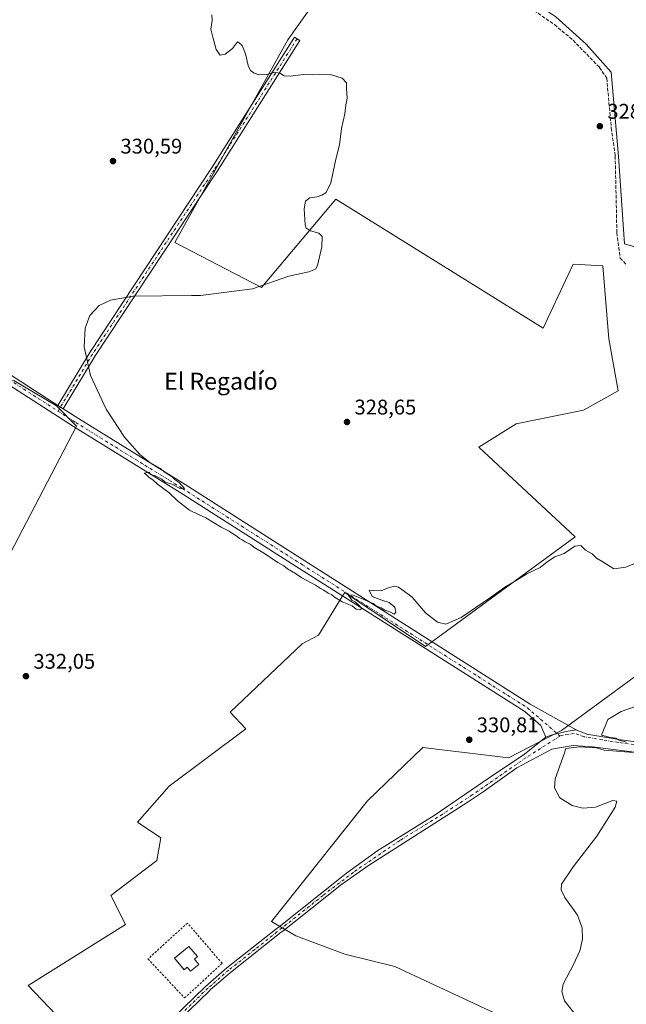
# Model space of a CAD drawing. Units: metres. Extents: x 612149 to 615637, y 4648358 to 4650728.
# Drawn here: x 615156 to 615442, y 4649088 to 4649553 of the extents above; entities that cross this region are included whole.
import ezdxf
from ezdxf.enums import TextEntityAlignment as Align

# ---------------------------------------------------------------- set-up
doc = ezdxf.new("R2010")
doc.units = ezdxf.units.M
doc.header["$MEASUREMENT"] = 0
for name, pattern in [('DGN Style 2', [1.6480167562047852, 0.988810053722871, -0.6592067024819142]), ('DGN Style 3', [2.307223458686699, 1.648016756204785, -0.6592067024819142]), ('DGN Style 4', [2.6384748266838614, 1.318413404963828, -0.6592067024819142, 0.001648016756204785, -0.6592067024819142])]:
    doc.linetypes.add(name, pattern=pattern)
for name, color, linetype, lineweight in [('Alambrada', 7, 'DGN Style 2', 0), ('Camino Cxs', 7, 'Continuous', 0), ('Camino eje', 30, 'DGN Style 4', 13), ('Comarca CxS', 21, 'Continuous', 0), ('Comunidad Autónoma CxS', 142, 'Continuous', 0), ('Corriente artificial lineal', 4, 'DGN Style 3', 13), ('Cultivos herbáceos CxS', 92, 'Continuous', 0), ('Cultivos leñosos CxS', 92, 'Continuous', 0), ('Curva de nivel normal', 30, 'Continuous', 0), ('Edificación Cxs', 1, 'Continuous', 13), ('Municipio CxS', 4, 'Continuous', 0), ('Pista no pavimentada Cxs', 111, 'Continuous', 0), ('Pista no pavimentada eje', 91, 'DGN Style 4', 0), ('Provincia CxS', 1, 'Continuous', 0), ('Punto de cota en terreno', 7, 'Continuous', 0), ('Rótulo de punto de cota en terreno', 7, 'Continuous', 0), ('Texto cartográfico', 7, 'Continuous', 0)]:
    doc.layers.add(name, color=color, linetype=linetype, lineweight=lineweight)
doc.styles.add('Style-Arial', font='txt')

# ---------------------------------------------------------------- blocks, each defined once
blk = doc.blocks.new('*U10')
at = {"layer": 'Cultivos herbáceos CxS', "color": 92, "linetype": 'Continuous', "lineweight": 0}
for points in [[(615333.8982999995, 4649615.850099999, 328.5807999999961), (615282.2002999998, 4649543.1611, 329.497199999998), (615228.8452000003, 4649447.4911, 330.5372999999963), (615269.8557000002, 4649426.3244, 330.6285999999964), (615304.9129999997, 4649467.996400001, 329.7296999999962), (615402.8091000002, 4649407.142100001, 327.8521000000038), (615416.9631000003, 4649437.3091, 327.9893000000012), (615430.9486999996, 4649436.532500001, 327.8818000000028), (615433.6744999997, 4649401.9933, 327.7148000000016), (615438.2185000004, 4649377.452099999, 327.8426999999938), (615421.8573000003, 4649368.362299999, 327.7543000000005), (615390.0440999996, 4649361.9987, 328.1208000000042), (615372.3167000003, 4649350.919500001, 328.4609999999957), (615417.7757000001, 4649308.573899999, 329.5510000000068), (615357.1533000004, 4649264.165100001, 330.0607000000018), (615347.1734999996, 4649256.852800001, 330.4223999999958), (615309.1228999998, 4649282.444300001, 329.9290000000037), (615307.9108999996, 4649280.482100001, 330.0255999999936), (615296.6703000005, 4649262.2839, 330.4266000000061), (615289.0777000004, 4649258.096700001, 330.6070999999938), (615254.9817000004, 4649225.981100001, 331.5703000000067), (615262.4567, 4649218.112299999, 331.6720999999961), (615226.2588999998, 4649190.963500001, 332.3427999999985), (615211.3073000005, 4649174.045700001, 332.9956999999995), (615222.3234999999, 4649166.5703, 332.6839000000036), (615220.3558999998, 4649155.9473, 332.9679999999935), (615198.7304999996, 4649139.358100001, 333.2434000000067), (615205.5645000003, 4649125.6895, 333.3359999999957), (615159.6694999998, 4649097.004899999, 334.1790000000037), (615201.9397, 4649052.5503, 333.2936999999947)], [(615121.8212000001, 4649244.630999999, 332.4379999999946), (615182.5429999996, 4649360.8399, 330.4597000000067), (615173.1249000002, 4649370.385500001, 330.5224000000017), (615152.9665000001, 4649382.438899999, 330.713699999993)]]:
    blk.add_polyline3d(points, dxfattribs=at)
blk.add_polyline3d([(615529.2877000002, 4649212.097100001, 329.4787000000069), (615579.4791000001, 4649202.445900001, 328.998900000006), (615600.7141000004, 4649202.4463, 328.5148000000045), (615609.8614999996, 4649197.2193, 328.3956999999937), (615624.4747000001, 4649194.535499999, 328.3220000000001), (615629.0181, 4648915.7687, 327.8693999999959), (615492.7608000003, 4648972.859800001, 329.4609000000055), (615499.3595000004, 4648995.8883, 329.2311999999947), (615508.4035, 4649024.022500001, 329.0234999999957), (615332.7401000002, 4649105.9495, 331.0576000000001), (615309.2137000002, 4649111.7105, 331.5408000000025), (615286.0484999996, 4649120.3969, 331.7838000000047), (615274.4660999998, 4649127.1533, 332.5721000000049), (615319.8333000002, 4649184.101700001, 331.2082999999984), (615345.8951000003, 4649209.197899999, 330.934500000003), (615386.4342999998, 4649204.372500001, 330.6676000000007), (615411.3579000002, 4649217.2007, 330.4557000000059), (615462.8849, 4649254.9345, 330.3974000000017), (615475.0519000003, 4649251.8233, 330.2569999999978), (615472.2739000004, 4649247.854499999, 330.3580999999977), (615473.0433, 4649241.2303, 330.2167999999947), (615485.2422000002, 4649235.239600001, 329.966499999995), (615511.0740999999, 4649233.230900001, 329.9127000000008), (615515.7751000002, 4649227.540300001, 329.8644000000059)], close=True, dxfattribs=at)
blk = doc.blocks.new('5PATER')
at = {"layer": 'Punto de cota en terreno', "linetype": 'Continuous', "lineweight": 0}
h = blk.add_hatch(color=51, dxfattribs=at)
edge = h.paths.add_edge_path()
edge.add_ellipse((0, 0), major_axis=(-0.1095731443231308, -0.1110710700762829), ratio=0.9994222409660322, start_angle=0, end_angle=360)

msp = doc.modelspace()

# ---------------------------------------------------------------- linework, layer by layer
at = {"layer": 'Alambrada', "color": 7, "linetype": 'DGN Style 2', "lineweight": 0}
msp.add_polyline3d([(615233.5301000001, 4649091.040100001, 333.4094000000041), (615251.2401000002, 4649107.4101, 333.0213999999978), (615234.8601000002, 4649126.350099999, 334.2284999999974), (615216.2301000003, 4649109.470100001, 334.0146999999997), (615233.5301000001, 4649091.040100001, 333.4094000000041)], dxfattribs=at)
at = {"layer": 'Camino Cxs', "color": 7, "linetype": 'Continuous', "lineweight": 0, "extrusion": (0.008462405349702311, -0.005444668279471887, 0.9999493703598317), "elevation": -19777.9048615719, "flags": 128}
msp.add_lwpolyline([(615151.3507776496, 4649330.262011967), (615148.8268124524, 4649331.885836037)], dxfattribs=at)
at = {"layer": 'Camino Cxs', "color": 7, "linetype": 'Continuous', "lineweight": 0}
msp.add_polyline3d([(615176.1759000003, 4649369.032299999, 330.5138000000007), (615173.6520999996, 4649370.656099999, 330.5439999999944), (615188.7216999996, 4649395.5803, 329.9250999999931), (615246.1693000002, 4649482.5351, 330.528999999995), (615285.3245000001, 4649544.4005, 329.4904999999999), (615287.8595000004, 4649542.7961, 329.527700000006), (615248.6885000002, 4649480.905900001, 330.5921999999992), (615191.2578999996, 4649393.976700001, 329.9413999999961)], close=True, dxfattribs=at)
msp.add_polyline3d([(615173.6520999996, 4649370.656099999, 330.5439999999944), (615188.7216999996, 4649395.5803, 329.9250999999931), (615246.1693000002, 4649482.5351, 330.528999999995), (615285.3245000001, 4649544.4005, 329.4904999999999), (615287.8595000004, 4649542.7961, 329.527700000006), (615248.6885000002, 4649480.905900001, 330.5921999999992), (615191.2578999996, 4649393.976700001, 329.9413999999961), (615176.1759000003, 4649369.032299999, 330.5138000000007)], dxfattribs=at)
at = {"layer": 'Camino eje', "color": 30, "linetype": 'DGN Style 4', "lineweight": 13}
msp.add_polyline3d([(615286.5921, 4649543.598300001, 329.5148000000045), (615247.4288999997, 4649481.7205, 330.5503000000026), (615189.9896999998, 4649394.7785, 329.934500000003), (615173.7753, 4649367.960899999, 330.5528000000049)], dxfattribs=at)
at = {"layer": 'Comarca CxS', "color": 21, "linetype": 'Continuous', "lineweight": 0}
msp.add_3dface([(615637.1800008502, 4648414.989983538), (612185.1400008255, 4648359.489983539), (612148.610000826, 4650672.589983512), (615599.4800008517, 4650728.099983512)], dxfattribs=at)
at = {"layer": 'Comunidad Autónoma CxS', "color": 142, "linetype": 'Continuous', "lineweight": 0}
msp.add_3dface([(615637.1800008502, 4648414.989983538), (612185.1400008255, 4648359.489983539), (612148.610000826, 4650672.589983512), (615599.4800008517, 4650728.099983512)], dxfattribs=at)
at = {"layer": 'Corriente artificial lineal', "color": 4, "linetype": 'DGN Style 3', "lineweight": 13}
msp.add_polyline3d([(615398.4301000005, 4649556.9901, 328.1539000000048), (615408.0800999999, 4649550.300100001, 328.1477000000014), (615416.8601000002, 4649542.970100001, 328.0099999999948), (615429.3701, 4649530.0801, 327.9361000000063), (615432.7600999996, 4649525.020099999, 327.8239999999932), (615434.9001000002, 4649501.540100001, 328.1733999999997), (615436.7500999998, 4649488.390100001, 327.882700000002), (615437.5301000001, 4649452.130100001, 328.0369000000064), (615439.0601000005, 4649440.1501, 327.9348000000027), (615442.2401000002, 4649436.8301, 327.6971000000049)], dxfattribs=at)
at = {"layer": 'Cultivos herbáceos CxS', "color": 92, "linetype": 'Continuous', "lineweight": 0}
for points in [[(615608.3443, 4650184.2272, 323.2976000000053), (615621.3534000004, 4649386.044700001, 325.4581999999937), (615597.6498999996, 4649386.3049, 325.8263000000007), (615578.3300999999, 4649386.516899999, 326.0832999999984), (615558.9572999999, 4649386.7293, 326.2985999999946), (615525.1297000004, 4649383.345899999, 326.5807000000059), (615511.5998999998, 4649390.111300001, 326.7133000000031), (615506.9316999996, 4649390.500299999, 326.7627000000066), (615501.4521000005, 4649390.956900001, 326.8650999999954), (615476.9278999995, 4649435.787500001, 327.2583000000013), (615462.7090999996, 4649440.545100001, 327.3938000000053), (615441.1731000004, 4649446.828700001, 327.948000000004), (615438.2984999996, 4649488.056700001, 327.8399000000064), (615434.9167, 4649527.812100001, 327.8497000000062), (615423.0878999997, 4649541.0977, 327.9033000000054), (615408.7522999998, 4649554.043299999, 328.0917999999947)], [(615333.8982999995, 4649615.850099999, 328.5807999999961), (615282.2002999998, 4649543.1611, 329.497199999998), (615228.8452000003, 4649447.4911, 330.5372999999963), (615269.8557000002, 4649426.3244, 330.6285999999964), (615304.9129999997, 4649467.996400001, 329.7296999999962), (615402.8091000002, 4649407.142100001, 327.8521000000038), (615416.9631000003, 4649437.3091, 327.9893000000012), (615430.9486999996, 4649436.532500001, 327.8818000000028), (615433.6744999997, 4649401.9933, 327.7148000000016), (615438.2185000004, 4649377.452099999, 327.8426999999938), (615421.8573000003, 4649368.362299999, 327.7543000000005), (615390.0440999996, 4649361.9987, 328.1208000000042), (615372.3167000003, 4649350.919500001, 328.4609999999957), (615417.7757000001, 4649308.573899999, 329.5510000000068), (615357.1533000004, 4649264.165100001, 330.0607000000018), (615347.1734999996, 4649256.852800001, 330.4223999999958), (615309.1228999998, 4649282.444300001, 329.9290000000037), (615307.9108999996, 4649280.482100001, 330.0255999999936), (615296.6703000005, 4649262.2839, 330.4266000000061), (615289.0777000004, 4649258.096700001, 330.6070999999938), (615254.9817000004, 4649225.981100001, 331.5703000000067), (615262.4567, 4649218.112299999, 331.6720999999961), (615226.2588999998, 4649190.963500001, 332.3427999999985), (615211.3073000005, 4649174.045700001, 332.9956999999995), (615222.3234999999, 4649166.5703, 332.6839000000036), (615220.3558999998, 4649155.9473, 332.9679999999935), (615198.7304999996, 4649139.358100001, 333.2434000000067), (615205.5645000003, 4649125.6895, 333.3359999999957), (615159.6694999998, 4649097.004899999, 334.1790000000037), (615201.9397, 4649052.5503, 333.2936999999947)], [(615333.8982999995, 4649615.850099999, 328.5807999999961), (615355.0060999999, 4649590.676100001, 328.2890999999945), (615384.1545000002, 4649570.5165, 328.0754000000015), (615408.7522999998, 4649554.043299999, 328.0917999999947), (615423.0878999997, 4649541.0977, 327.9033000000054), (615434.9167, 4649527.812100001, 327.8497000000062), (615438.2984999996, 4649488.056700001, 327.8399000000064), (615441.1731000004, 4649446.828700001, 327.948000000004), (615462.7090999996, 4649440.545100001, 327.3938000000053), (615476.9278999995, 4649435.787500001, 327.2583000000013), (615501.4521000005, 4649390.956900001, 326.8650999999954), (615506.9316999996, 4649390.500299999, 326.7627000000066)], [(615087.9014999997, 4649374.7711, 330.9367999999959), (615104.9061000004, 4649374.123299999, 330.9682999999932), (615152.9665000001, 4649382.438899999, 330.713699999993), (615173.1249000002, 4649370.385500001, 330.5224000000017), (615182.5429999996, 4649360.8399, 330.4597000000067), (615121.8212000001, 4649244.630999999, 332.4379999999946), (615091.3706999999, 4649282.965500001, 332.3545000000013), (615052.4086999996, 4649294.243100001, 332.6674000000057), (615040.9874999998, 4649299.5595, 332.7311000000045), (615026.2341, 4649276.986500001, 333.108699999997), (615011.9404999996, 4649248.0437, 333.8646000000008), (615004.4363000002, 4649235.180299999, 334.1227000000072), (614996.9323000005, 4649224.460700001, 334.4505000000063), (614987.9989, 4649206.952099999, 334.8291999999929), (614980.4949000003, 4649194.445900001, 335.2164000000048), (614972.9907000001, 4649180.510500001, 335.3062999999966), (614965.1293000003, 4649165.1459, 335.3024000000005), (614954.7039000001, 4649147.8961, 335.4413999999961), (614946.6253000004, 4649132.547700001, 335.5721999999951), (614928.6935000002, 4649105.221100001, 336.0114000000031), (614939.4561000001, 4649096.474500001, 336.0984999999928), (614949.5592999998, 4649073.740900001, 336.4551000000066)], [(615475.0519000003, 4649251.8233, 330.2569999999978), (615462.8849, 4649254.9345, 330.3974000000017), (615411.3579000002, 4649217.2007, 330.4557000000059), (615386.4342999998, 4649204.372500001, 330.6676000000007), (615345.8951000003, 4649209.197899999, 330.934500000003), (615319.8333000002, 4649184.101700001, 331.2082999999984), (615274.4660999998, 4649127.1533, 332.5721000000049), (615286.0484999996, 4649120.3969, 331.7838000000047), (615309.2137000002, 4649111.7105, 331.5408000000025), (615332.7401000002, 4649105.9495, 331.0576000000001), (615508.4035, 4649024.022500001, 329.0234999999957), (615499.3595000004, 4648995.8883, 329.2311999999947)]]:
    msp.add_polyline3d(points, dxfattribs=at)
at = {"layer": 'Cultivos leñosos CxS', "color": 92, "linetype": 'Continuous', "lineweight": 0}
for points in [[(615201.9397, 4649052.5503, 333.2936999999947), (615159.6694999998, 4649097.004899999, 334.1790000000037), (615205.5645000003, 4649125.6895, 333.3359999999957), (615198.7304999996, 4649139.358100001, 333.2434000000067), (615220.3558999998, 4649155.9473, 332.9679999999935), (615222.3234999999, 4649166.5703, 332.6839000000036), (615211.3073000005, 4649174.045700001, 332.9956999999995), (615226.2588999998, 4649190.963500001, 332.3427999999985), (615262.4567, 4649218.112299999, 331.6720999999961), (615254.9817000004, 4649225.981100001, 331.5703000000067), (615289.0777000004, 4649258.096700001, 330.6070999999938), (615296.6703000005, 4649262.2839, 330.4266000000061), (615307.9108999996, 4649280.482100001, 330.0255999999936), (615309.1228999998, 4649282.444300001, 329.9290000000037), (615347.1734999996, 4649256.852800001, 330.4223999999958), (615357.1533000004, 4649264.165100001, 330.0607000000018), (615417.7757000001, 4649308.573899999, 329.5510000000068), (615372.3167000003, 4649350.919500001, 328.4609999999957), (615390.0440999996, 4649361.9987, 328.1208000000042), (615421.8573000003, 4649368.362299999, 327.7543000000005), (615438.2185000004, 4649377.452099999, 327.8426999999938), (615433.6744999997, 4649401.9933, 327.7148000000016), (615430.9486999996, 4649436.532500001, 327.8818000000028), (615416.9631000003, 4649437.3091, 327.9893000000012), (615402.8091000002, 4649407.142100001, 327.8521000000038), (615304.9129999997, 4649467.996400001, 329.7296999999962), (615269.8557000002, 4649426.3244, 330.6285999999964), (615228.8452000003, 4649447.4911, 330.5372999999963), (615282.2002999998, 4649543.1611, 329.497199999998), (615333.8982999995, 4649615.850099999, 328.5807999999961)], [(615333.8982999995, 4649615.850099999, 328.5807999999961), (615282.2002999998, 4649543.1611, 329.497199999998), (615228.8452000003, 4649447.4911, 330.5372999999963), (615269.8557000002, 4649426.3244, 330.6285999999964), (615304.9129999997, 4649467.996400001, 329.7296999999962), (615402.8091000002, 4649407.142100001, 327.8521000000038), (615416.9631000003, 4649437.3091, 327.9893000000012), (615430.9486999996, 4649436.532500001, 327.8818000000028), (615433.6744999997, 4649401.9933, 327.7148000000016), (615438.2185000004, 4649377.452099999, 327.8426999999938), (615421.8573000003, 4649368.362299999, 327.7543000000005), (615390.0440999996, 4649361.9987, 328.1208000000042), (615372.3167000003, 4649350.919500001, 328.4609999999957), (615417.7757000001, 4649308.573899999, 329.5510000000068), (615357.1533000004, 4649264.165100001, 330.0607000000018), (615347.1734999996, 4649256.852800001, 330.4223999999958), (615309.1228999998, 4649282.444300001, 329.9290000000037), (615307.9108999996, 4649280.482100001, 330.0255999999936), (615296.6703000005, 4649262.2839, 330.4266000000061), (615289.0777000004, 4649258.096700001, 330.6070999999938), (615254.9817000004, 4649225.981100001, 331.5703000000067), (615262.4567, 4649218.112299999, 331.6720999999961), (615226.2588999998, 4649190.963500001, 332.3427999999985), (615211.3073000005, 4649174.045700001, 332.9956999999995), (615222.3234999999, 4649166.5703, 332.6839000000036), (615220.3558999998, 4649155.9473, 332.9679999999935), (615198.7304999996, 4649139.358100001, 333.2434000000067), (615205.5645000003, 4649125.6895, 333.3359999999957), (615159.6694999998, 4649097.004899999, 334.1790000000037), (615201.9397, 4649052.5503, 333.2936999999947)], [(615333.8982999995, 4649615.850099999, 328.5807999999961), (615355.0060999999, 4649590.676100001, 328.2890999999945), (615384.1545000002, 4649570.5165, 328.0754000000015), (615408.7522999998, 4649554.043299999, 328.0917999999947), (615423.0878999997, 4649541.0977, 327.9033000000054), (615434.9167, 4649527.812100001, 327.8497000000062), (615438.2984999996, 4649488.056700001, 327.8399000000064), (615441.1731000004, 4649446.828700001, 327.948000000004), (615462.7090999996, 4649440.545100001, 327.3938000000053), (615476.9278999995, 4649435.787500001, 327.2583000000013), (615501.4521000005, 4649390.956900001, 326.8650999999954), (615506.9316999996, 4649390.500299999, 326.7627000000066)], [(615408.7522999998, 4649554.043299999, 328.0917999999947), (615423.0878999997, 4649541.0977, 327.9033000000054), (615434.9167, 4649527.812100001, 327.8497000000062), (615438.2984999996, 4649488.056700001, 327.8399000000064), (615441.1731000004, 4649446.828700001, 327.948000000004), (615462.7090999996, 4649440.545100001, 327.3938000000053)], [(615087.9014999997, 4649374.7711, 330.9367999999959), (615104.9061000004, 4649374.123299999, 330.9682999999932), (615152.9665000001, 4649382.438899999, 330.713699999993), (615173.1249000002, 4649370.385500001, 330.5224000000017), (615182.5429999996, 4649360.8399, 330.4597000000067), (615121.8212000001, 4649244.630999999, 332.4379999999946), (615091.3706999999, 4649282.965500001, 332.3545000000013), (615052.4086999996, 4649294.243100001, 332.6674000000057), (615040.9874999998, 4649299.5595, 332.7311000000045), (615026.2341, 4649276.986500001, 333.108699999997), (615011.9404999996, 4649248.0437, 333.8646000000008), (615004.4363000002, 4649235.180299999, 334.1227000000072), (614996.9323000005, 4649224.460700001, 334.4505000000063), (614987.9989, 4649206.952099999, 334.8291999999929), (614980.4949000003, 4649194.445900001, 335.2164000000048), (614972.9907000001, 4649180.510500001, 335.3062999999966), (614965.1293000003, 4649165.1459, 335.3024000000005), (614954.7039000001, 4649147.8961, 335.4413999999961), (614946.6253000004, 4649132.547700001, 335.5721999999951), (614928.6935000002, 4649105.221100001, 336.0114000000031), (614939.4561000001, 4649096.474500001, 336.0984999999928), (614949.5592999998, 4649073.740900001, 336.4551000000066)], [(615152.9665000001, 4649382.438899999, 330.713699999993), (615173.1249000002, 4649370.385500001, 330.5224000000017), (615182.5429999996, 4649360.8399, 330.4597000000067), (615121.8212000001, 4649244.630999999, 332.4379999999946)], [(615462.8849, 4649254.9345, 330.3974000000017), (615411.3579000002, 4649217.2007, 330.4557000000059), (615386.4342999998, 4649204.372500001, 330.6676000000007), (615345.8951000003, 4649209.197899999, 330.934500000003), (615319.8333000002, 4649184.101700001, 331.2082999999984), (615274.4660999998, 4649127.1533, 332.5721000000049), (615286.0484999996, 4649120.3969, 331.7838000000047), (615309.2137000002, 4649111.7105, 331.5408000000025), (615332.7401000002, 4649105.9495, 331.0576000000001), (615508.4035, 4649024.022500001, 329.0234999999957)], [(615475.0519000003, 4649251.8233, 330.2569999999978), (615462.8849, 4649254.9345, 330.3974000000017), (615411.3579000002, 4649217.2007, 330.4557000000059), (615386.4342999998, 4649204.372500001, 330.6676000000007), (615345.8951000003, 4649209.197899999, 330.934500000003), (615319.8333000002, 4649184.101700001, 331.2082999999984), (615274.4660999998, 4649127.1533, 332.5721000000049), (615286.0484999996, 4649120.3969, 331.7838000000047), (615309.2137000002, 4649111.7105, 331.5408000000025), (615332.7401000002, 4649105.9495, 331.0576000000001), (615508.4035, 4649024.022500001, 329.0234999999957), (615499.3595000004, 4648995.8883, 329.2311999999947)]]:
    msp.add_polyline3d(points, dxfattribs=at)
at = {"layer": 'Curva de nivel normal', "color": 30, "linetype": 'Continuous', "lineweight": 0, "elevation": 330, "flags": 128}
for points in [[(615448.1600000003, 4649297.020099999), (615441.7199999997, 4649294.2501), (615436.1600000003, 4649293.590100001), (615430.9000000004, 4649296.890100001), (615427.9900000002, 4649298.600099999), (615425.9000000004, 4649300.5801), (615422.6900000004, 4649302.3201), (615420.4600000001, 4649304.520099999), (615417.6900000004, 4649304.2501), (615412.6500000004, 4649300.8201), (615408.3200000003, 4649299.170100001), (615404.6500000004, 4649296.880100001), (615401.3200000003, 4649294.2301), (615394.9900000002, 4649291.130100001), (615389.9900000002, 4649287.9801), (615384.6500000004, 4649284.9101), (615377.9199999999, 4649279.950099999), (615364.0499999998, 4649270.590100001), (615356.8300000001, 4649267.370100001), (615352.8799999999, 4649268.340100001), (615347.25, 4649272.800100001), (615340.8499999996, 4649280.100099999), (615336.6600000003, 4649283.290100001), (615334.4299999997, 4649284.860099999), (615332.7199999997, 4649285.300100001), (615330.0899999999, 4649284.7601), (615326.3300000001, 4649283.0801), (615322.6600000003, 4649283.340100001), (615320.6100000005, 4649283.4001), (615322.0099999999, 4649280.470100001), (615326.6500000004, 4649278.790100001), (615330.1100000005, 4649277.630100001), (615332.7199999997, 4649275.520099999), (615333.1699999999, 4649273.120100001), (615332.3700000001, 4649272.100099999), (615330.4500000002, 4649273.2401), (615327.9800000006, 4649274.100099999), (615326.29, 4649275.0801), (615323.9299999997, 4649276.0601), (615322.4800000006, 4649277.110099999), (615320.4500000002, 4649277.9001), (615317.8600000005, 4649279.280099999), (615313.0499999998, 4649281.120100001), (615310.6500000004, 4649281.290100001), (615312.4500000002, 4649278.790100001), (615314.2100000001, 4649277.850099999), (615315.7800000003, 4649276.460100001), (615317.2100000001, 4649274.8201), (615316.1799999997, 4649274.140100001), (615314.5300000003, 4649274.530099999), (615312.6399999997, 4649276.020099999), (615307.8399999999, 4649277.960100001), (615304.2999999998, 4649280.090100001), (615302.9100000003, 4649281.360099999), (615301.3300000001, 4649282.120100001), (615299.2999999998, 4649283.420100001), (615297.7199999997, 4649284.1801), (615295.3399999999, 4649285.790100001), (615288.8099999996, 4649289.2601), (615285.8099999996, 4649291.2601), (615282.0599999996, 4649293.5101), (615280.29, 4649294.9001), (615277.4500000002, 4649296.540100001), (615271.1900000004, 4649300.800100001), (615266.25, 4649303.700099999), (615264.4199999999, 4649305.200099999), (615262.0999999996, 4649306.210100001), (615260.75, 4649307.200099999), (615259.4500000002, 4649307.9001), (615258.2400000002, 4649309.020099999), (615256.1399999997, 4649310.2501), (615254.5700000003, 4649311.340100001), (615250.75, 4649313.190099999), (615243.54, 4649317.640100001), (615240, 4649319.110099999), (615235.8600000005, 4649321.210100001), (615230.1500000004, 4649325.5601), (615226.1299999999, 4649329.5601), (615220.7199999997, 4649333.4901), (615218.6600000003, 4649335.420100001), (615216.6600000003, 4649336.7501), (615215.4800000006, 4649337.9001), (615214.3600000005, 4649338.600099999), (615216.6200000001, 4649339.200099999), (615217.5499999998, 4649337.9801), (615219.6799999997, 4649337.450099999), (615222.7599999999, 4649335.860099999), (615224.4000000004, 4649334.4901), (615227.5899999999, 4649333.440099999), (615231.54, 4649331.300100001), (615233.4600000001, 4649331.460100001), (615230.9000000004, 4649334.280099999), (615229.1399999997, 4649335.5701), (615227.5999999996, 4649337.020099999), (615223.9299999997, 4649339.360099999), (615222.1799999997, 4649340.950099999), (615217.1200000001, 4649343.700099999), (615212.3300000001, 4649347.550100001), (615205.1399999997, 4649355.640100001), (615196.4900000002, 4649368.940099999), (615189.1799999997, 4649384.700099999), (615186.1100000005, 4649398.220100001), (615186.5300000003, 4649407.0801), (615188.79, 4649413.140100001), (615193.1399999997, 4649417.8101), (615198.5700000003, 4649420.370100001), (615209.2699999996, 4649422.170100001), (615236.7400000002, 4649422.5601), (615241.0199999996, 4649422.5101), (615265.5599999996, 4649425.720100001), (615282.7199999997, 4649431.620100001), (615292.2000000002, 4649433.720100001), (615295.29, 4649434.950099999), (615296.2800000003, 4649436.590100001), (615298.2400000002, 4649445.460100001), (615298.3700000001, 4649450.4101), (615296.8799999999, 4649451.960100001), (615292.9600000001, 4649453.040100001), (615290.9500000002, 4649454.350099999), (615290.3499999996, 4649455.870100001), (615289.8899999997, 4649463.420100001), (615290.5800000001, 4649467.0101), (615292.6699999999, 4649468.530099999), (615296.0099999999, 4649469.090100001), (615298.3399999999, 4649469.850099999), (615300.3399999999, 4649471.170100001), (615302.4600000001, 4649475.6501), (615304.9100000003, 4649486.890100001), (615306.6299999999, 4649493.5601), (615307.5199999996, 4649501.280099999), (615309.2100000001, 4649508.220100001), (615309.6600000003, 4649512.460100001), (615310.2699999996, 4649515.600099999), (615310, 4649520.140100001), (615309.9800000006, 4649522.8301), (615307.8799999999, 4649525.020099999), (615302.4500000002, 4649526.7601), (615297.2000000002, 4649527.0001), (615293.8799999999, 4649526.6801), (615289.6299999999, 4649526.7501), (615283.3399999999, 4649525.960100001), (615280.4299999997, 4649526.210100001), (615278.7100000001, 4649527.2601), (615276.0599999996, 4649527.8101), (615272.1699999999, 4649526.8301), (615268.5300000003, 4649526.690099999), (615266.3099999996, 4649527.370100001), (615264.5700000003, 4649528.720100001), (615263.5800000001, 4649531.050100001), (615262.2800000003, 4649536.610099999), (615260.6399999997, 4649540.440099999), (615259.29, 4649541.700099999), (615258.4299999997, 4649542.1801), (615256.0800000001, 4649539.040100001), (615252.6699999999, 4649536.370100001), (615250.3399999999, 4649535.860099999), (615248.4100000003, 4649538.550100001), (615246.8099999996, 4649544.380100001), (615245.9299999997, 4649548.2501), (615246.5099999999, 4649552.2401), (615246.3700000001, 4649554.960100001)], [(615442.0499999998, 4649211.720100001), (615438.5499999998, 4649212.710100001), (615437.04, 4649213.700099999), (615434.4900000002, 4649213.970100001), (615430.2000000002, 4649215.120100001), (615433.3399999999, 4649222.470100001), (615439.5999999996, 4649226.280099999), (615446.3099999996, 4649228.5101)], [(615418.75, 4649082.1801), (615412.8499999996, 4649089.7601), (615411.5899999999, 4649094.0601), (615412.1600000003, 4649097.620100001), (615417.1200000001, 4649106.920100001), (615420.0800000001, 4649113.3101), (615421.3600000005, 4649118.790100001), (615421.2000000002, 4649124.1601), (615418.9900000002, 4649130.1801), (615413.04, 4649138.520099999), (615411.2699999996, 4649142.100099999), (615411.3799999999, 4649144.770099999), (615416.9299999997, 4649152.950099999), (615428.0499999998, 4649167.470100001), (615436.7300000006, 4649181.140100001), (615437.4699999997, 4649183.9001), (615435.6299999999, 4649184.210100001), (615427.4000000004, 4649181.100099999), (615421.4100000003, 4649180.640100001), (615416.3799999999, 4649181.880100001), (615410.6699999999, 4649185.440099999), (615408.1399999997, 4649190.140100001), (615408.4500000002, 4649194.4301), (615412.5999999996, 4649206.1801), (615413.4100000003, 4649208.790100001), (615419.7999999998, 4649209.5001), (615427.8399999999, 4649209.110099999), (615431.5199999996, 4649208.0001), (615445.2300000006, 4649206.880100001)]]:
    msp.add_lwpolyline(points, dxfattribs=at)
at = {"layer": 'Edificación Cxs', "color": 1, "linetype": 'Continuous', "lineweight": 13, "elevation": 335.5700999999971, "flags": 128}
msp.add_lwpolyline([(615240.2291000001, 4649106.902600001), (615236.3483999996, 4649103.637900001), (615234.7471000003, 4649105.541300001), (615233.3620999996, 4649104.3761), (615228.8088999996, 4649109.7885), (615235.4764, 4649115.397600001), (615239.6442999998, 4649110.607000001), (615238.1618999997, 4649109.3599)], close=True, dxfattribs=at)
at = {"layer": 'Edificación Cxs', "color": 1, "linetype": 'Continuous', "lineweight": 13}
msp.add_polyline3d([(615240.2291000001, 4649106.902600001, 334.7090999999928), (615236.3483999996, 4649103.637900001, 334.4024000000064), (615234.7471000003, 4649105.541300001, 335.2318999999989), (615233.3620999996, 4649104.3761, 334.6502000000037), (615228.8088999996, 4649109.7885, 334.3769999999931), (615235.4764, 4649115.397600001, 334.4152999999933), (615239.6442999998, 4649110.607000001, 334.8499000000011), (615238.1618999997, 4649109.3599, 335.5700999999972), (615240.2291000001, 4649106.902600001, 334.7090999999928)], dxfattribs=at)
at = {"layer": 'Municipio CxS', "color": 4, "linetype": 'Continuous', "lineweight": 0}
msp.add_3dface([(615637.1800008502, 4648414.989983538), (612185.1400008255, 4648359.489983539), (612148.610000826, 4650672.589983512), (615599.4800008517, 4650728.099983512)], dxfattribs=at)
at = {"layer": 'Pista no pavimentada Cxs', "color": 111, "linetype": 'Continuous', "lineweight": 0, "extrusion": (0.008462405349702311, -0.005444668279471887, 0.9999493703598317), "elevation": -19777.9048615719, "flags": 128}
msp.add_lwpolyline([(615151.3507776496, 4649330.262011967), (615148.8268124524, 4649331.885836037)], dxfattribs=at)
at = {"layer": 'Pista no pavimentada Cxs', "color": 111, "linetype": 'Continuous', "lineweight": 0}
for points in [[(614923.3108999999, 4649529.843900001, 333.5239000000001), (614937.8447000004, 4649520.8201, 333.3280999999988), (614983.5724999999, 4649491.393300001, 333.0486999999994), (615025.0549, 4649465.149300001, 332.4149999999936), (615079.8734999998, 4649430.226299999, 331.3043000000035), (615128.7726999996, 4649399.5319, 330.9888999999966), (615173.6520999996, 4649370.656099999, 330.5439999999944)], [(615404.0401, 4649214.155099999, 330.686600000001), (615401.6290999996, 4649219.563300001, 330.7473000000027), (615394.0343000004, 4649226.148499999, 330.6413999999932), (615350.1451000003, 4649254.001300001, 330.8402999999962), (615287.9137000004, 4649293.583900001, 329.9523000000045), (615231.4106999999, 4649329.5595, 330.0593999999983), (615181.0295000002, 4649360.677300001, 330.6248000000051), (615126.4127000002, 4649395.818299999, 330.9360000000015), (615077.5219000002, 4649426.5075, 331.4121000000014), (615022.6967000002, 4649461.434699999, 332.4447999999975), (614981.2056999998, 4649487.6841, 333.0736000000034), (614935.4935, 4649517.1007, 333.4507000000012), (614919.5957000004, 4649526.9713, 333.7185000000027)], [(615128.7726999996, 4649399.5319, 330.9888999999966), (615173.6520999996, 4649370.656099999, 330.5439999999944), (615176.1759000003, 4649369.032299999, 330.5138000000007), (615183.3761, 4649364.399499999, 330.5056999999942), (615233.7484999998, 4649333.2871, 329.8858000000037), (615290.2758999999, 4649297.2959, 330.0421000000061), (615352.5047000004, 4649257.715100001, 330.4162999999971), (615396.6688999999, 4649229.687700001, 330.5350999999937), (615418.3174999999, 4649217.5889, 330.3521999999939), (615413.5800999999, 4649216.850099999, 330.4253999999929), (615410.4401000004, 4649215.9901, 330.4713000000047), (615406.4001000002, 4649215.0001, 330.5622000000003), (615404.0401, 4649214.155099999, 330.686600000001), (615401.6290999996, 4649219.563300001, 330.7473000000027), (615394.0343000004, 4649226.148499999, 330.6413999999932), (615350.1451000003, 4649254.001300001, 330.8402999999962), (615287.9137000004, 4649293.583900001, 329.9523000000045), (615231.4106999999, 4649329.5595, 330.0593999999983), (615181.0295000002, 4649360.677300001, 330.6248000000051), (615126.4127000002, 4649395.818299999, 330.9360000000015)], [(615176.1759000003, 4649369.032299999, 330.5138000000007), (615183.3761, 4649364.399499999, 330.5056999999942), (615233.7484999998, 4649333.2871, 329.8858000000037), (615290.2758999999, 4649297.2959, 330.0421000000061), (615352.5047000004, 4649257.715100001, 330.4162999999971), (615396.6688999999, 4649229.687700001, 330.5350999999937), (615418.3174999999, 4649217.5889, 330.3521999999939)], [(615190.9301000005, 4649045.6501, 333.6085000000021), (615243.3601000002, 4649096.4901, 332.8793000000005), (615253.4501, 4649105.2301, 332.7513000000035), (615276.4574999996, 4649123.3928, 332.2957000000025), (615278.0823999997, 4649124.679500001, 332.297000000006), (615309.9408999998, 4649149.906400001, 331.6092000000062), (615324.7576000001, 4649160.701400001, 331.5558000000019), (615351.3218, 4649177.2115, 331.1322999999975), (615380.3202000001, 4649197.002400001, 330.754700000005), (615393.2319, 4649205.6807, 330.6812000000064), (615404.0401, 4649214.155099999, 330.686600000001), (615406.4001000002, 4649215.0001, 330.5622000000003), (615410.4401000004, 4649215.9901, 330.4713000000047), (615413.5800999999, 4649216.850099999, 330.4253999999929), (615418.3174999999, 4649217.5889, 330.3521999999939), (615423.3701, 4649215.5001, 330.406799999997), (615438.4200999998, 4649212.9801, 330.2026999999944), (615453.2801000001, 4649210.9001, 330.0638000000035)], [(615404.0401, 4649214.155099999, 330.686600000001), (615406.4001000002, 4649215.0001, 330.5622000000003), (615410.4401000004, 4649215.9901, 330.4713000000047), (615413.5800999999, 4649216.850099999, 330.4253999999929), (615418.3174999999, 4649217.5889, 330.3521999999939)], [(615404.0401, 4649214.155099999, 330.686600000001), (615406.4001000002, 4649215.0001, 330.5622000000003), (615410.4401000004, 4649215.9901, 330.4713000000047), (615413.5800999999, 4649216.850099999, 330.4253999999929), (615418.3174999999, 4649217.5889, 330.3521999999939)], [(615418.3174999999, 4649217.5889, 330.3521999999939), (615423.3701, 4649215.5001, 330.406799999997), (615438.4200999998, 4649212.9801, 330.2026999999944), (615453.2801000001, 4649210.9001, 330.0638000000035), (615459.7801000001, 4649210.4301, 330.0570000000007), (615474.7701000003, 4649210.0101, 330.0434999999998), (615514.0100999996, 4649209.090100001, 329.8926999999967), (615552.5000999998, 4649203.800100001, 329.2810000000027), (615578.1901000004, 4649202.040100001, 329.1716000000015)], [(615190.9301000005, 4649045.6501, 333.6085000000021), (615243.3601000002, 4649096.4901, 332.8793000000005), (615253.4501, 4649105.2301, 332.7513000000035), (615276.4574999996, 4649123.3928, 332.2957000000025), (615278.0823999997, 4649124.679500001, 332.297000000006), (615309.9408999998, 4649149.906400001, 331.6092000000062), (615324.7576000001, 4649160.701400001, 331.5558000000019), (615351.3218, 4649177.2115, 331.1322999999975), (615380.3202000001, 4649197.002400001, 330.754700000005), (615393.2319, 4649205.6807, 330.6812000000064), (615404.0401, 4649214.155099999, 330.686600000001)], [(615448.3711000001, 4649206.739, 330.0182000000059), (615426.0403000005, 4649209.490700001, 330.2330999999977), (615416.9386, 4649210.2315, 330.429999999993), (615406.8844, 4649208.432399999, 330.450800000006), (615390.2685000002, 4649199.648200001, 330.4634999999981), (615374.4993000003, 4649188.323999999, 330.7400000000052), (615366.8793000003, 4649183.3498, 330.882700000002), (615347.6176000005, 4649171.073100001, 331.0697999999975), (615320.3125, 4649153.6106, 331.4756000000052), (615307.6124999998, 4649144.614700001, 331.5825999999943), (615279.8244000003, 4649122.5931, 332.2376999999979), (615279.1316000001, 4649122.0441, 332.2317000000039), (615255.1901000004, 4649103.130100001, 332.5875999999989), (615248.5301000001, 4649097.360099999, 332.5443999999989), (615245.8101000005, 4649095.0101, 332.6052999999956), (615245.2001, 4649094.4801, 332.6217999999935), (615192.8000999996, 4649043.670100001, 333.3772999999928)], [(615576.7701000003, 4649197.590100001, 329.1021000000038), (615565.7405000003, 4649197.7432, 329.3040000000037), (615527.323, 4649202.929, 329.6509999999981), (615487.4237000003, 4649204.3049, 329.7078000000038), (615463.7170000002, 4649205.3632, 329.8291000000027), (615448.3711000001, 4649206.739, 330.0182000000059), (615426.0403000005, 4649209.490700001, 330.2330999999977), (615416.9386, 4649210.2315, 330.429999999993), (615406.8844, 4649208.432399999, 330.450800000006), (615390.2685000002, 4649199.648200001, 330.4634999999981), (615374.4993000003, 4649188.323999999, 330.7400000000052), (615366.8793000003, 4649183.3498, 330.882700000002), (615347.6176000005, 4649171.073100001, 331.0697999999975), (615320.3125, 4649153.6106, 331.4756000000052), (615307.6124999998, 4649144.614700001, 331.5825999999943), (615279.8244000003, 4649122.5931, 332.2376999999979), (615279.1316000001, 4649122.0441, 332.2317000000039), (615255.1901000004, 4649103.130100001, 332.5875999999989), (615248.5301000001, 4649097.360099999, 332.5443999999989), (615245.8101000005, 4649095.0101, 332.6052999999956), (615245.2001, 4649094.4801, 332.6217999999935), (615192.8000999996, 4649043.670100001, 333.3772999999928)]]:
    msp.add_polyline3d(points, dxfattribs=at)
at = {"layer": 'Pista no pavimentada eje', "color": 91, "linetype": 'DGN Style 4', "lineweight": 0}
for points in [[(614920.2619000003, 4649529.147299999, 333.632700000002), (614936.6690999996, 4649518.9605, 333.3616000000038), (614982.3891000003, 4649489.538699999, 333.0047999999952), (615023.8759000005, 4649463.2919, 332.4260000000068), (615078.6977000004, 4649428.366900001, 331.4098999999987), (615127.5926999999, 4649397.675100001, 330.9542999999976), (615173.7753, 4649367.960899999, 330.5528000000049)], [(615173.7753, 4649367.960899999, 330.5528000000049), (615182.2028999999, 4649362.5385, 330.4333999999944), (615232.5796999997, 4649331.4233, 329.9674999999988), (615289.0947000004, 4649295.439900001, 329.9787999999971), (615351.3249000004, 4649255.858300001, 330.5647999999928), (615395.3517000005, 4649227.918099999, 330.5436999999947), (615410.6651, 4649214.640100001, 330.4750000000058)], [(615410.6651, 4649214.640100001, 330.4750000000058), (615394.6076999997, 4649204.410700001, 330.5679999999993), (615369.3135000002, 4649186.842300001, 330.8411999999953), (615355.2375999996, 4649177.740599999, 331.0228000000061), (615335.1292000003, 4649165.358100001, 331.2942999999942), (615313.1158999996, 4649150.329800001, 331.5780999999988), (615298.8283000002, 4649139.428900001, 331.6218999999983), (615277.1242000004, 4649122.1884, 332.2151000000013), (615266.6201, 4649113.890100001, 332.321299999996), (615254.3201000001, 4649104.1801, 332.6515999999974), (615246.2235000003, 4649097.168500001, 332.6490999999951), (615244.4325000001, 4649095.617500001, 332.7342000000062), (615218.0651000004, 4649070.065099999, 333.9787999999971)], [(615579.1325000003, 4649199.585100001, 329.1165000000037), (615577.4801000003, 4649199.815099999, 329.1376000000019), (615564.6350999996, 4649200.6951, 329.2970999999961), (615552.3601000002, 4649202.440099999, 329.3227999999945), (615533.1451000003, 4649205.085100001, 329.5399000000034), (615513.9001000002, 4649207.7301, 329.873900000006), (615474.7351000002, 4649208.6501, 330.0062000000034), (615459.7100999998, 4649209.0701, 330.0347000000039), (615453.1401000004, 4649209.545100001, 330.0638999999938), (615445.6451000003, 4649210.590100001, 330.1401000000042), (615438.2150999998, 4649211.630100001, 330.2026999999944), (615430.6901000004, 4649212.890100001, 330.3396000000066), (615422.1501000002, 4649214.325099999, 330.4196999999986), (615417.3866999998, 4649216.063300001, 330.3818000000028), (615414.4951, 4649215.295100001, 330.4327000000048), (615412.2351000002, 4649215.0701, 330.4572000000044), (615410.6651, 4649214.640100001, 330.4750000000058)]]:
    msp.add_polyline3d(points, dxfattribs=at)
at = {"layer": 'Provincia CxS', "color": 1, "linetype": 'Continuous', "lineweight": 0}
msp.add_3dface([(615637.1800008502, 4648414.989983538), (612185.1400008255, 4648359.489983539), (612148.610000826, 4650672.589983512), (615599.4800008517, 4650728.099983512)], dxfattribs=at)

# ---------------------------------------------------------------- block references
at = {"layer": 'Cultivos herbáceos CxS', "color": 92, "linetype": 'Continuous', "lineweight": 0}
msp.add_blockref('*U10', (0, 0), dxfattribs=at)
at = {"layer": 'Punto de cota en terreno', "color": 7, "linetype": 'Continuous', "lineweight": 0, "xscale": 10, "yscale": 10, "zscale": 10}
for p in [(615429.5, 4649502.390000001, 328.1699999999983), (615199.7199999997, 4649485.939999999, 330.5899999999965), (615310.1699999999, 4649362.83, 328.6499999999942), (615158.6299999999, 4649242.869999999, 332.0500000000029), (615367.8600000005, 4649212.890000001, 330.8099999999977)]:
    msp.add_blockref('5PATER', p, dxfattribs=at)

# ---------------------------------------------------------------- texts
at = {"layer": 'Rótulo de punto de cota en terreno', "color": 7, "linetype": 'Continuous', "lineweight": 0, "style": 'Style-Arial'}
for s, p in [('328,17', (615433.0278000003, 4649505.9178)), ('330,59', (615203.2478, 4649489.467800001)), ('328,65', (615313.6978000002, 4649366.357799999)), ('332,05', (615162.1578000003, 4649246.397800001)), ('330,81', (615371.3877999998, 4649216.4178))]:
    msp.add_text(s, height=7.000000000000002, dxfattribs=at).set_placement(p)
at = {"layer": 'Texto cartográfico', "color": 7, "linetype": 'Continuous', "lineweight": 0, "style": 'Style-Arial'}
msp.add_text('El Regadío', height=8, dxfattribs=at).set_placement((615250.659892683, 4649382.07015), align=Align.MIDDLE_CENTER)

doc.saveas('drawing.dxf')
